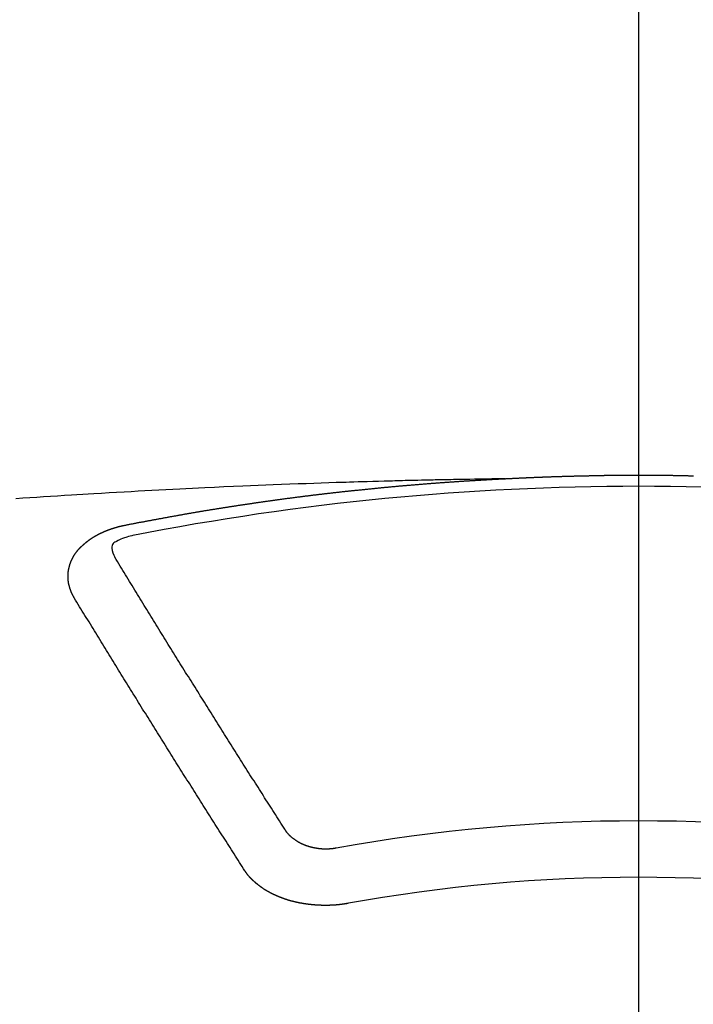
# Model space of a CAD drawing. Extents: x 27948 to 54421, y -33073 to -24203.
# Drawn here: x 31503 to 31511, y -25981 to -25969 of the extents above; entities that cross this region are included whole.
import ezdxf

# ---------------------------------------------------------------- set-up
doc = ezdxf.new("R2010")
doc.units = 0
doc.header["$LTSCALE"] = 50
doc.header["$MEASUREMENT"] = 0
doc.linetypes.add('CENTER2', pattern=[1.125, 0.75, -0.125, 0.125, -0.125])
doc.layers.add('150-機器', color=8, linetype='CONTINUOUS')

# ---------------------------------------------------------------- blocks, each defined once
blk = doc.blocks.new('F402_H')
at = {"layer": '150-機器', "color": 161, "linetype": 'CENTER2'}
blk.add_line((0, 136.026), (0, -355.416), dxfattribs=at)
at = {"layer": '150-機器', "color": 13, "linetype": 'Continuous'}
for points in [[(-1.602, -266.136), (-1.595, -266.136), (-1.588, -266.136), (-1.582, -266.135), (-1.575, -266.135), (-1.568, -266.135), (-1.561, -266.134), (-1.555, -266.134), (-1.548, -266.134), (-1.541, -266.133), (-1.535, -266.133), (-1.528, -266.133), (-1.521, -266.132), (-1.515, -266.132), (-1.508, -266.132), (-1.501, -266.131), (-1.495, -266.131), (-1.488, -266.131), (-1.481, -266.13), (-1.475, -266.13), (-1.468, -266.13), (-1.461, -266.129), (-1.455, -266.129), (-1.449, -266.129), (-1.442, -266.128), (-1.435, -266.128), (-1.429, -266.128), (-1.422, -266.127), (-1.415, -266.127), (-1.409, -266.127), (-1.402, -266.126), (-1.395, -266.126), (-1.389, -266.126), (-1.382, -266.125), (-1.375, -266.125), (-1.368, -266.125), (-1.362, -266.124), (-1.355, -266.124), (-1.348, -266.124), (-1.342, -266.124), (-1.335, -266.123), (-1.328, -266.123), (-1.322, -266.123), (-1.315, -266.122), (-1.308, -266.122), (-1.301, -266.122), (-1.295, -266.122), (-1.288, -266.121), (-1.281, -266.121), (-1.275, -266.121), (-1.268, -266.12), (-1.261, -266.12), (-1.255, -266.12), (-1.248, -266.12), (-1.241, -266.119), (-1.235, -266.119), (-1.228, -266.119), (-1.221, -266.118), (-1.214, -266.118), (-1.208, -266.118), (-1.201, -266.118), (-1.194, -266.117), (-1.188, -266.117), (-1.181, -266.117), (-1.174, -266.117), (-1.168, -266.116), (-1.161, -266.116), (-1.154, -266.116), (-1.147, -266.116), (-1.141, -266.115), (-1.134, -266.115), (-1.127, -266.115), (-1.121, -266.115), (-1.114, -266.114), (-1.107, -266.114), (-1.1, -266.114), (-1.094, -266.114), (-1.087, -266.113), (-1.081, -266.113), (-1.075, -266.113), (-1.068, -266.113), (-1.061, -266.112), (-1.055, -266.112), (-1.048, -266.112), (-1.041, -266.112), (-1.034, -266.111), (-1.028, -266.111), (-1.021, -266.111), (-1.014, -266.111), (-1.008, -266.111), (-1.001, -266.11), (-0.994, -266.11), (-0.988, -266.11), (-0.981, -266.11), (-0.974, -266.109), (-0.967, -266.109), (-0.961, -266.109), (-0.954, -266.109), (-0.947, -266.109), (-0.941, -266.108), (-0.934, -266.108), (-0.927, -266.108), (-0.92, -266.108), (-0.914, -266.108), (-0.907, -266.107), (-0.9, -266.107), (-0.894, -266.107), (-0.887, -266.107), (-0.88, -266.107), (-0.874, -266.106), (-0.867, -266.106), (-0.86, -266.106), (-0.853, -266.106), (-0.847, -266.106), (-0.84, -266.105), (-0.833, -266.105), (-0.827, -266.105), (-0.82, -266.105), (-0.813, -266.105), (-0.806, -266.105), (-0.8, -266.104), (-0.793, -266.104), (-0.786, -266.104), (-0.78, -266.104), (-0.773, -266.104), (-0.766, -266.103), (-0.759, -266.103), (-0.753, -266.103), (-0.746, -266.103), (-0.739, -266.103), (-0.733, -266.103), (-0.726, -266.102), (-0.719, -266.102), (-0.713, -266.102), (-0.706, -266.102), (-0.7, -266.102), (-0.693, -266.102), (-0.687, -266.102), (-0.68, -266.101), (-0.673, -266.101), (-0.667, -266.101), (-0.66, -266.101), (-0.653, -266.101), (-0.646, -266.101), (-0.64, -266.1), (-0.633, -266.1), (-0.626, -266.1), (-0.62, -266.1), (-0.613, -266.1), (-0.606, -266.1), (-0.599, -266.1), (-0.593, -266.1), (-0.586, -266.099), (-0.579, -266.099), (-0.573, -266.099), (-0.566, -266.099), (-0.559, -266.099), (-0.552, -266.099), (-0.546, -266.099), (-0.539, -266.099), (-0.532, -266.098), (-0.526, -266.098), (-0.519, -266.098), (-0.512, -266.098), (-0.505, -266.098), (-0.499, -266.098), (-0.492, -266.098), (-0.485, -266.098), (-0.479, -266.098), (-0.472, -266.097), (-0.465, -266.097), (-0.458, -266.097), (-0.452, -266.097), (-0.445, -266.097), (-0.438, -266.097), (-0.432, -266.097), (-0.425, -266.097), (-0.418, -266.097), (-0.412, -266.097), (-0.405, -266.096), (-0.398, -266.096), (-0.391, -266.096), (-0.385, -266.096), (-0.378, -266.096), (-0.371, -266.096), (-0.365, -266.096), (-0.358, -266.096), (-0.351, -266.096), (-0.344, -266.096), (-0.338, -266.096), (-0.331, -266.096), (-0.325, -266.095), (-0.319, -266.095), (-0.312, -266.095), (-0.305, -266.095), (-0.298, -266.095), (-0.292, -266.095), (-0.285, -266.095), (-0.278, -266.095), (-0.272, -266.095), (-0.265, -266.095), (-0.258, -266.095), (-0.251, -266.095), (-0.245, -266.095), (-0.238, -266.095), (-0.231, -266.095), (-0.225, -266.095), (-0.218, -266.095), (-0.211, -266.094), (-0.204, -266.094), (-0.198, -266.094), (-0.191, -266.094), (-0.184, -266.094), (-0.178, -266.094), (-0.171, -266.094), (-0.164, -266.094), (-0.157, -266.094), (-0.151, -266.094), (-0.144, -266.094), (-0.137, -266.094), (-0.13, -266.094), (-0.124, -266.094), (-0.117, -266.094), (-0.11, -266.094), (-0.104, -266.094), (-0.097, -266.094), (-0.09, -266.094), (-0.083, -266.094), (-0.077, -266.094), (-0.07, -266.094), (-0.063, -266.094), (-0.057, -266.094), (-0.05, -266.094), (-0.043, -266.094), (-0.036, -266.094), (-0.03, -266.094), (-0.023, -266.094), (-0.016, -266.094), (-0.01, -266.094), (-0.003, -266.094), (0.004, -266.094), (0.011, -266.094), (0.017, -266.094), (0.024, -266.094), (0.031, -266.094), (0.037, -266.094), (0.044, -266.094), (0.05, -266.094), (0.057, -266.094), (0.063, -266.094), (0.07, -266.094), (0.077, -266.094), (0.083, -266.094), (0.09, -266.094), (0.097, -266.094), (0.104, -266.094), (0.11, -266.094), (0.117, -266.094), (0.124, -266.094), (0.13, -266.094), (0.137, -266.094), (0.144, -266.094), (0.151, -266.094), (0.157, -266.094), (0.164, -266.094), (0.171, -266.094), (0.177, -266.094), (0.184, -266.094), (0.191, -266.094), (0.198, -266.094), (0.204, -266.094), (0.211, -266.094), (0.218, -266.095), (0.224, -266.095), (0.231, -266.095), (0.238, -266.095), (0.245, -266.095), (0.251, -266.095), (0.258, -266.095), (0.265, -266.095), (0.271, -266.095), (0.278, -266.095), (0.285, -266.095), (0.292, -266.095), (0.298, -266.095), (0.305, -266.095), (0.312, -266.095), (0.318, -266.095), (0.325, -266.095), (0.332, -266.096), (0.339, -266.096), (0.345, -266.096), (0.352, -266.096), (0.359, -266.096), (0.365, -266.096), (0.372, -266.096), (0.379, -266.096), (0.386, -266.096), (0.392, -266.096), (0.399, -266.096), (0.406, -266.096), (0.412, -266.097), (0.419, -266.097), (0.426, -266.097), (0.432, -266.097), (0.438, -266.097), (0.445, -266.097), (0.452, -266.097), (0.458, -266.097), (0.465, -266.097), (0.472, -266.097), (0.479, -266.098), (0.485, -266.098), (0.492, -266.098), (0.499, -266.098), (0.505, -266.098), (0.512, -266.098), (0.519, -266.098), (0.526, -266.098), (0.532, -266.098), (0.539, -266.099), (0.546, -266.099), (0.552, -266.099), (0.559, -266.099), (0.566, -266.099), (0.573, -266.099), (0.579, -266.099), (0.586, -266.099), (0.593, -266.1), (0.599, -266.1), (0.606, -266.1), (0.613, -266.1), (0.619, -266.1), (0.626, -266.1), (0.633, -266.1), (0.64, -266.101), (0.646, -266.101), (0.653, -266.101)], [(-1.595, -266.136), (-1.673, -266.137), (-1.75, -266.139), (-1.828, -266.14), (-1.905, -266.142), (-1.958, -266.143), (-2.011, -266.144), (-2.064, -266.145), (-2.117, -266.146), (-2.147, -266.146), (-2.178, -266.147), (-2.208, -266.147), (-2.238, -266.148), (-2.269, -266.148), (-2.299, -266.149), (-2.329, -266.149), (-2.359, -266.15), (-2.382, -266.15), (-2.404, -266.151), (-2.427, -266.151), (-2.45, -266.152), (-2.495, -266.153), (-2.541, -266.154), (-2.587, -266.155), (-2.632, -266.156), (-2.655, -266.156), (-2.678, -266.157), (-2.7, -266.157), (-2.723, -266.158), (-2.753, -266.158), (-2.783, -266.159), (-2.814, -266.16), (-2.844, -266.161), (-2.874, -266.162), (-2.905, -266.163), (-2.935, -266.164), (-2.966, -266.165), (-3.034, -266.167), (-3.102, -266.168), (-3.17, -266.17), (-3.238, -266.172), (-3.291, -266.173), (-3.343, -266.175), (-3.396, -266.177), (-3.449, -266.179), (-3.488, -266.18), (-3.527, -266.181), (-3.566, -266.182), (-3.605, -266.183), (-3.694, -266.186), (-3.784, -266.189), (-3.873, -266.192), (-3.963, -266.196), (-4.061, -266.199), (-4.159, -266.203), (-4.258, -266.207), (-4.356, -266.211), (-4.446, -266.214), (-4.537, -266.218), (-4.627, -266.222), (-4.718, -266.226), (-4.831, -266.23), (-4.944, -266.235), (-5.057, -266.24), (-5.171, -266.246), (-5.246, -266.249), (-5.321, -266.253), (-5.397, -266.257), (-5.472, -266.261), (-5.555, -266.265), (-5.637, -266.269), (-5.72, -266.273), (-5.803, -266.277), (-5.886, -266.282), (-5.969, -266.286), (-6.051, -266.291), (-6.134, -266.295), (-6.224, -266.301), (-6.314, -266.306), (-6.404, -266.311), (-6.494, -266.316), (-6.562, -266.32), (-6.629, -266.324), (-6.697, -266.328), (-6.764, -266.332), (-6.847, -266.337), (-6.929, -266.343), (-7.012, -266.348), (-7.095, -266.353), (-7.177, -266.359), (-7.259, -266.364), (-7.341, -266.37), (-7.424, -266.375)], [(-6.135, -266.693), (-6.125, -266.691), (-6.116, -266.689), (-6.107, -266.687), (-6.098, -266.685), (-6.089, -266.684), (-6.079, -266.682), (-6.07, -266.68), (-6.061, -266.678), (-6.052, -266.676), (-6.043, -266.674), (-6.033, -266.673), (-6.024, -266.671), (-6.015, -266.669), (-6.006, -266.667), (-5.997, -266.665), (-5.987, -266.664), (-5.979, -266.662), (-5.97, -266.66), (-5.961, -266.658), (-5.951, -266.656), (-5.942, -266.655), (-5.933, -266.653), (-5.924, -266.651), (-5.915, -266.65), (-5.905, -266.649), (-5.896, -266.647), (-5.887, -266.645), (-5.878, -266.643), (-5.868, -266.641), (-5.859, -266.64), (-5.85, -266.638), (-5.841, -266.636), (-5.832, -266.634), (-5.822, -266.633), (-5.813, -266.631), (-5.804, -266.629), (-5.795, -266.627), (-5.785, -266.626), (-5.776, -266.624), (-5.767, -266.622), (-5.758, -266.621), (-5.748, -266.619), (-5.739, -266.617), (-5.73, -266.615), (-5.721, -266.614), (-5.711, -266.612), (-5.702, -266.61), (-5.693, -266.609), (-5.683, -266.607), (-5.674, -266.605), (-5.665, -266.603), (-5.656, -266.602), (-5.646, -266.6), (-5.637, -266.598), (-5.628, -266.597), (-5.619, -266.595), (-5.609, -266.593), (-5.601, -266.592), (-5.592, -266.59), (-5.582, -266.588), (-5.573, -266.587), (-5.564, -266.585), (-5.555, -266.583), (-5.545, -266.582), (-5.536, -266.58), (-5.527, -266.578), (-5.517, -266.577), (-5.508, -266.575), (-5.499, -266.573), (-5.49, -266.572), (-5.48, -266.57), (-5.471, -266.568), (-5.462, -266.567), (-5.452, -266.565), (-5.443, -266.564), (-5.434, -266.562), (-5.424, -266.56), (-5.415, -266.559), (-5.406, -266.557), (-5.397, -266.555), (-5.387, -266.554), (-5.378, -266.552), (-5.369, -266.551), (-5.359, -266.549), (-5.35, -266.547), (-5.341, -266.546), (-5.331, -266.544), (-5.322, -266.543), (-5.313, -266.541), (-5.303, -266.539), (-5.294, -266.538), (-5.285, -266.536), (-5.275, -266.535), (-5.266, -266.533), (-5.257, -266.532), (-5.247, -266.53), (-5.238, -266.528), (-5.229, -266.527), (-5.22, -266.525), (-5.211, -266.524), (-5.202, -266.522), (-5.192, -266.521), (-5.183, -266.519), (-5.174, -266.517), (-5.164, -266.516), (-5.155, -266.514), (-5.146, -266.513), (-5.136, -266.511), (-5.127, -266.51), (-5.118, -266.508), (-5.108, -266.507), (-5.099, -266.505), (-5.089, -266.504), (-5.08, -266.502), (-5.071, -266.501), (-5.061, -266.499), (-5.052, -266.498), (-5.043, -266.496), (-5.033, -266.495), (-5.024, -266.493), (-5.015, -266.492), (-5.005, -266.49), (-4.996, -266.489), (-4.986, -266.487), (-4.977, -266.486), (-4.968, -266.484), (-4.958, -266.483), (-4.949, -266.481), (-4.94, -266.48), (-4.93, -266.478), (-4.921, -266.477), (-4.911, -266.475), (-4.902, -266.474), (-4.893, -266.472), (-4.883, -266.471), (-4.874, -266.469), (-4.864, -266.468), (-4.855, -266.466), (-4.847, -266.465), (-4.837, -266.464), (-4.828, -266.462), (-4.818, -266.461), (-4.809, -266.459), (-4.8, -266.458), (-4.79, -266.456), (-4.781, -266.455), (-4.771, -266.453), (-4.762, -266.452), (-4.753, -266.451), (-4.743, -266.449), (-4.734, -266.448), (-4.724, -266.446), (-4.715, -266.445), (-4.706, -266.444), (-4.696, -266.442), (-4.687, -266.441), (-4.677, -266.439), (-4.668, -266.438), (-4.659, -266.437), (-4.649, -266.435), (-4.64, -266.434), (-4.63, -266.432), (-4.621, -266.431), (-4.611, -266.43), (-4.602, -266.428), (-4.593, -266.427), (-4.583, -266.425), (-4.574, -266.424), (-4.564, -266.423), (-4.555, -266.421), (-4.545, -266.42), (-4.536, -266.419), (-4.527, -266.417), (-4.517, -266.416), (-4.508, -266.415), (-4.498, -266.413), (-4.489, -266.412), (-4.479, -266.411), (-4.471, -266.409), (-4.461, -266.408), (-4.452, -266.407), (-4.443, -266.405), (-4.433, -266.404), (-4.424, -266.403), (-4.414, -266.401), (-4.405, -266.4), (-4.395, -266.399), (-4.386, -266.397), (-4.376, -266.396), (-4.367, -266.395), (-4.357, -266.393), (-4.348, -266.392), (-4.339, -266.391), (-4.329, -266.389), (-4.32, -266.388), (-4.31, -266.387), (-4.301, -266.386), (-4.291, -266.384), (-4.282, -266.383), (-4.272, -266.382), (-4.263, -266.38), (-4.253, -266.379), (-4.244, -266.378), (-4.234, -266.377), (-4.225, -266.375), (-4.215, -266.374), (-4.206, -266.373), (-4.197, -266.372), (-4.187, -266.37), (-4.178, -266.369), (-4.168, -266.368), (-4.159, -266.367), (-4.149, -266.365), (-4.14, -266.364), (-4.13, -266.363), (-4.121, -266.362), (-4.111, -266.36), (-4.102, -266.359), (-4.093, -266.358), (-4.084, -266.357), (-4.074, -266.355), (-4.065, -266.354), (-4.055, -266.353), (-4.046, -266.352), (-4.036, -266.351), (-4.027, -266.349), (-4.017, -266.348), (-4.008, -266.347), (-3.998, -266.346), (-3.989, -266.345), (-3.979, -266.343), (-3.97, -266.342), (-3.96, -266.341), (-3.951, -266.34), (-3.941, -266.339), (-3.932, -266.337), (-3.922, -266.336), (-3.913, -266.335), (-3.903, -266.334), (-3.894, -266.333), (-3.884, -266.332), (-3.875, -266.33), (-3.865, -266.329), (-3.856, -266.328), (-3.846, -266.327), (-3.837, -266.326), (-3.827, -266.325), (-3.817, -266.323), (-3.808, -266.322), (-3.798, -266.321), (-3.789, -266.32), (-3.779, -266.319), (-3.77, -266.318), (-3.76, -266.317), (-3.751, -266.316), (-3.741, -266.314), (-3.732, -266.313), (-3.722, -266.312), (-3.714, -266.311), (-3.704, -266.31), (-3.695, -266.309), (-3.685, -266.308), (-3.676, -266.307), (-3.666, -266.306), (-3.656, -266.304), (-3.647, -266.303), (-3.637, -266.302), (-3.628, -266.301), (-3.618, -266.3), (-3.609, -266.299), (-3.599, -266.298), (-3.59, -266.297), (-3.58, -266.296), (-3.571, -266.295), (-3.561, -266.294), (-3.551, -266.293), (-3.542, -266.291), (-3.532, -266.29), (-3.523, -266.289), (-3.513, -266.288), (-3.504, -266.287), (-3.494, -266.286), (-3.485, -266.285), (-3.475, -266.284), (-3.465, -266.283), (-3.456, -266.282), (-3.446, -266.281), (-3.437, -266.28), (-3.427, -266.279), (-3.418, -266.278), (-3.408, -266.277), (-3.399, -266.276), (-3.389, -266.275), (-3.379, -266.274), (-3.37, -266.273), (-3.36, -266.273), (-3.351, -266.272), (-3.342, -266.271), (-3.333, -266.27), (-3.323, -266.269), (-3.313, -266.268), (-3.304, -266.267), (-3.294, -266.266), (-3.285, -266.265), (-3.275, -266.264), (-3.266, -266.263), (-3.256, -266.262), (-3.246, -266.261), (-3.237, -266.26), (-3.227, -266.259), (-3.218, -266.258), (-3.208, -266.257), (-3.199, -266.256), (-3.189, -266.255), (-3.179, -266.254), (-3.17, -266.253), (-3.16, -266.252), (-3.151, -266.251), (-3.141, -266.25), (-3.131, -266.249), (-3.122, -266.248), (-3.112, -266.248), (-3.103, -266.247), (-3.093, -266.246), (-3.083, -266.245), (-3.074, -266.244), (-3.064, -266.243), (-3.055, -266.242), (-3.045, -266.241), (-3.035, -266.24), (-3.026, -266.239), (-3.016, -266.238), (-3.007, -266.237), (-2.997, -266.237), (-2.987, -266.236), (-2.978, -266.235), (-2.968, -266.234), (-2.96, -266.233), (-2.95, -266.232), (-2.94, -266.231), (-2.931, -266.23), (-2.921, -266.229), (-2.912, -266.229), (-2.902, -266.228), (-2.892, -266.227), (-2.883, -266.226), (-2.873, -266.225), (-2.864, -266.224), (-2.854, -266.223), (-2.844, -266.223), (-2.835, -266.222), (-2.825, -266.221), (-2.815, -266.22), (-2.806, -266.219), (-2.796, -266.218), (-2.787, -266.217), (-2.777, -266.217), (-2.767, -266.216), (-2.758, -266.215), (-2.748, -266.214), (-2.739, -266.213), (-2.729, -266.212), (-2.719, -266.212), (-2.71, -266.211), (-2.7, -266.21), (-2.69, -266.209), (-2.681, -266.208), (-2.671, -266.208), (-2.662, -266.207), (-2.652, -266.206), (-2.642, -266.205), (-2.633, -266.204), (-2.623, -266.204), (-2.613, -266.203), (-2.604, -266.202), (-2.594, -266.201), (-2.585, -266.201), (-2.576, -266.2), (-2.566, -266.199), (-2.557, -266.198), (-2.547, -266.197), (-2.537, -266.197), (-2.528, -266.196), (-2.518, -266.195), (-2.508, -266.194), (-2.499, -266.194), (-2.489, -266.193), (-2.479, -266.192), (-2.47, -266.191), (-2.46, -266.191), (-2.451, -266.19), (-2.441, -266.189), (-2.431, -266.188), (-2.422, -266.188), (-2.412, -266.187), (-2.402, -266.186), (-2.393, -266.186), (-2.383, -266.185), (-2.373, -266.184), (-2.364, -266.183), (-2.354, -266.183), (-2.344, -266.182), (-2.335, -266.181), (-2.325, -266.181), (-2.315, -266.18), (-2.306, -266.179), (-2.296, -266.178), (-2.287, -266.178), (-2.277, -266.177), (-2.267, -266.176), (-2.258, -266.176), (-2.248, -266.175), (-2.238, -266.174), (-2.229, -266.174), (-2.219, -266.173), (-2.21, -266.172), (-2.201, -266.172), (-2.191, -266.171), (-2.181, -266.17), (-2.172, -266.17), (-2.162, -266.169), (-2.152, -266.168), (-2.143, -266.168), (-2.133, -266.167), (-2.123, -266.166), (-2.114, -266.166), (-2.104, -266.165), (-2.094, -266.165), (-2.085, -266.164), (-2.075, -266.163), (-2.065, -266.163), (-2.056, -266.162), (-2.046, -266.161), (-2.036, -266.161), (-2.027, -266.16), (-2.017, -266.16), (-2.007, -266.159), (-1.998, -266.158), (-1.988, -266.158), (-1.978, -266.157), (-1.969, -266.157), (-1.959, -266.156), (-1.949, -266.156), (-1.94, -266.155), (-1.93, -266.154), (-1.92, -266.154), (-1.911, -266.153), (-1.901, -266.153), (-1.891, -266.152), (-1.881, -266.152), (-1.872, -266.151), (-1.862, -266.15), (-1.852, -266.15), (-1.843, -266.149), (-1.834, -266.149), (-1.824, -266.148), (-1.815, -266.148), (-1.805, -266.147), (-1.795, -266.147), (-1.786, -266.146), (-1.776, -266.146), (-1.766, -266.145), (-1.757, -266.145), (-1.747, -266.144), (-1.737, -266.143), (-1.728, -266.143), (-1.718, -266.142), (-1.708, -266.142), (-1.698, -266.141), (-1.689, -266.141), (-1.679, -266.14), (-1.669, -266.14), (-1.66, -266.139), (-1.65, -266.139), (-1.64, -266.138), (-1.631, -266.138), (-1.621, -266.137), (-1.611, -266.137), (-1.602, -266.136)], [(-6.73, -267.557), (-6.731, -267.555), (-6.732, -267.553), (-6.733, -267.551), (-6.735, -267.549), (-6.735, -267.546), (-6.736, -267.544), (-6.737, -267.542), (-6.738, -267.54), (-6.74, -267.538), (-6.741, -267.536), (-6.742, -267.534), (-6.743, -267.531), (-6.744, -267.529), (-6.745, -267.527), (-6.747, -267.525), (-6.748, -267.523), (-6.749, -267.521), (-6.75, -267.518), (-6.751, -267.516), (-6.752, -267.514), (-6.753, -267.512), (-6.754, -267.51), (-6.755, -267.508), (-6.756, -267.505), (-6.758, -267.503), (-6.759, -267.501), (-6.76, -267.499), (-6.761, -267.497), (-6.762, -267.494), (-6.763, -267.492), (-6.764, -267.49), (-6.765, -267.488), (-6.765, -267.486), (-6.766, -267.484), (-6.767, -267.481), (-6.768, -267.479), (-6.769, -267.477), (-6.77, -267.475), (-6.771, -267.472), (-6.772, -267.47), (-6.772, -267.468), (-6.773, -267.466), (-6.774, -267.464), (-6.775, -267.461), (-6.776, -267.459), (-6.776, -267.457), (-6.777, -267.455), (-6.778, -267.453), (-6.779, -267.45), (-6.779, -267.448), (-6.78, -267.446), (-6.781, -267.444), (-6.782, -267.441), (-6.782, -267.439), (-6.783, -267.437), (-6.784, -267.435), (-6.784, -267.432), (-6.785, -267.43), (-6.785, -267.428), (-6.786, -267.426), (-6.787, -267.423), (-6.787, -267.421), (-6.788, -267.419), (-6.788, -267.417), (-6.789, -267.414), (-6.79, -267.412), (-6.79, -267.41), (-6.791, -267.408), (-6.791, -267.405), (-6.792, -267.403), (-6.792, -267.402), (-6.793, -267.4), (-6.793, -267.397), (-6.794, -267.395), (-6.794, -267.393), (-6.794, -267.391), (-6.795, -267.388), (-6.795, -267.386), (-6.796, -267.384), (-6.796, -267.382), (-6.797, -267.379), (-6.797, -267.377), (-6.797, -267.375), (-6.798, -267.373), (-6.798, -267.37), (-6.798, -267.368), (-6.799, -267.366), (-6.799, -267.364), (-6.799, -267.361), (-6.8, -267.359), (-6.8, -267.357), (-6.8, -267.355), (-6.8, -267.352), (-6.801, -267.35), (-6.801, -267.348), (-6.801, -267.346), (-6.801, -267.343), (-6.802, -267.341), (-6.802, -267.339), (-6.802, -267.337), (-6.802, -267.334), (-6.802, -267.332), (-6.802, -267.33), (-6.803, -267.328), (-6.803, -267.325), (-6.803, -267.323), (-6.803, -267.321), (-6.803, -267.319), (-6.803, -267.316), (-6.803, -267.314), (-6.803, -267.312), (-6.803, -267.309), (-6.803, -267.307), (-6.803, -267.305), (-6.803, -267.303), (-6.803, -267.3), (-6.803, -267.298), (-6.803, -267.296), (-6.803, -267.294), (-6.803, -267.291), (-6.803, -267.289), (-6.803, -267.287), (-6.803, -267.285), (-6.803, -267.282), (-6.803, -267.28), (-6.803, -267.278), (-6.803, -267.276), (-6.802, -267.273), (-6.802, -267.271), (-6.802, -267.269), (-6.802, -267.267), (-6.802, -267.264), (-6.802, -267.262), (-6.801, -267.26), (-6.801, -267.258), (-6.801, -267.255), (-6.801, -267.253), (-6.801, -267.251), (-6.8, -267.249), (-6.8, -267.246), (-6.8, -267.244), (-6.8, -267.242), (-6.799, -267.24), (-6.799, -267.237), (-6.799, -267.235), (-6.798, -267.233), (-6.798, -267.231), (-6.798, -267.228), (-6.797, -267.226), (-6.797, -267.224), (-6.796, -267.222), (-6.796, -267.219), (-6.796, -267.217), (-6.795, -267.215), (-6.795, -267.213), (-6.794, -267.211), (-6.794, -267.208), (-6.793, -267.206), (-6.793, -267.204), (-6.793, -267.202), (-6.792, -267.199), (-6.792, -267.197), (-6.791, -267.195), (-6.791, -267.193), (-6.79, -267.191), (-6.789, -267.188), (-6.789, -267.186), (-6.788, -267.184), (-6.788, -267.182), (-6.787, -267.179), (-6.787, -267.177), (-6.786, -267.175), (-6.785, -267.173), (-6.785, -267.171), (-6.784, -267.168), (-6.783, -267.166), (-6.783, -267.164), (-6.782, -267.162), (-6.781, -267.16), (-6.781, -267.157), (-6.78, -267.155), (-6.779, -267.153), (-6.778, -267.151), (-6.778, -267.149), (-6.777, -267.147), (-6.776, -267.144), (-6.775, -267.142), (-6.775, -267.14), (-6.774, -267.138), (-6.773, -267.136), (-6.772, -267.133), (-6.771, -267.131), (-6.77, -267.129), (-6.77, -267.127), (-6.769, -267.125), (-6.768, -267.123), (-6.767, -267.12), (-6.766, -267.118), (-6.765, -267.116), (-6.764, -267.114), (-6.763, -267.112), (-6.762, -267.11), (-6.761, -267.108), (-6.76, -267.105), (-6.759, -267.103), (-6.758, -267.101), (-6.757, -267.099), (-6.756, -267.097), (-6.755, -267.095), (-6.754, -267.093), (-6.753, -267.091), (-6.752, -267.088), (-6.751, -267.086), (-6.75, -267.084), (-6.749, -267.082), (-6.748, -267.08), (-6.747, -267.078), (-6.745, -267.076), (-6.744, -267.074), (-6.743, -267.072), (-6.742, -267.07), (-6.741, -267.067), (-6.74, -267.065), (-6.738, -267.063), (-6.737, -267.061), (-6.736, -267.059), (-6.735, -267.057), (-6.734, -267.055), (-6.733, -267.053), (-6.732, -267.051), (-6.731, -267.049), (-6.729, -267.047), (-6.728, -267.045), (-6.727, -267.043), (-6.725, -267.041), (-6.724, -267.039), (-6.723, -267.037), (-6.721, -267.034), (-6.72, -267.032), (-6.718, -267.03), (-6.717, -267.028), (-6.716, -267.026), (-6.714, -267.025), (-6.713, -267.023), (-6.711, -267.021), (-6.71, -267.019), (-6.708, -267.017), (-6.707, -267.015), (-6.705, -267.013), (-6.704, -267.011), (-6.702, -267.009), (-6.701, -267.007), (-6.699, -267.005), (-6.698, -267.003), (-6.696, -267.002), (-6.695, -267), (-6.693, -266.998), (-6.692, -266.996), (-6.69, -266.994), (-6.688, -266.992), (-6.687, -266.99), (-6.685, -266.988), (-6.683, -266.986), (-6.682, -266.984), (-6.68, -266.982), (-6.678, -266.98), (-6.677, -266.978), (-6.675, -266.976), (-6.673, -266.974), (-6.672, -266.972), (-6.67, -266.971), (-6.668, -266.969), (-6.666, -266.967), (-6.665, -266.965), (-6.663, -266.963), (-6.661, -266.961), (-6.659, -266.959), (-6.658, -266.957), (-6.656, -266.956), (-6.654, -266.954), (-6.652, -266.952), (-6.65, -266.95), (-6.648, -266.948), (-6.647, -266.946), (-6.645, -266.944), (-6.643, -266.943), (-6.641, -266.941), (-6.639, -266.939), (-6.637, -266.937), (-6.635, -266.935), (-6.633, -266.933), (-6.631, -266.932), (-6.629, -266.93), (-6.627, -266.928), (-6.625, -266.926), (-6.623, -266.924), (-6.621, -266.923), (-6.619, -266.921), (-6.617, -266.919), (-6.615, -266.917), (-6.613, -266.916), (-6.611, -266.914), (-6.609, -266.912), (-6.607, -266.91), (-6.605, -266.909), (-6.603, -266.907), (-6.601, -266.905), (-6.599, -266.903), (-6.597, -266.902), (-6.595, -266.9), (-6.593, -266.898), (-6.591, -266.897), (-6.588, -266.895), (-6.586, -266.893), (-6.584, -266.891), (-6.582, -266.89), (-6.58, -266.888), (-6.578, -266.886), (-6.575, -266.885), (-6.573, -266.883), (-6.571, -266.881), (-6.569, -266.88), (-6.567, -266.878), (-6.564, -266.876), (-6.562, -266.875), (-6.56, -266.873), (-6.558, -266.871), (-6.555, -266.87), (-6.553, -266.868), (-6.551, -266.867), (-6.549, -266.865), (-6.546, -266.863), (-6.544, -266.862), (-6.542, -266.86), (-6.539, -266.859), (-6.537, -266.857), (-6.535, -266.855), (-6.532, -266.854), (-6.53, -266.852), (-6.528, -266.851), (-6.525, -266.849), (-6.523, -266.848), (-6.521, -266.846), (-6.518, -266.844), (-6.516, -266.843), (-6.513, -266.841), (-6.511, -266.84), (-6.509, -266.838), (-6.506, -266.837), (-6.504, -266.835), (-6.501, -266.834), (-6.499, -266.832), (-6.496, -266.831), (-6.494, -266.829), (-6.491, -266.828), (-6.489, -266.826), (-6.486, -266.825), (-6.484, -266.823), (-6.481, -266.822), (-6.479, -266.821), (-6.476, -266.819), (-6.474, -266.818), (-6.471, -266.816), (-6.469, -266.815), (-6.466, -266.813), (-6.464, -266.812), (-6.461, -266.81), (-6.458, -266.809), (-6.456, -266.808), (-6.453, -266.806), (-6.451, -266.805), (-6.448, -266.803), (-6.446, -266.802), (-6.443, -266.801), (-6.44, -266.799), (-6.438, -266.798), (-6.435, -266.797), (-6.432, -266.795), (-6.43, -266.794), (-6.427, -266.793), (-6.424, -266.791), (-6.422, -266.79), (-6.419, -266.789), (-6.416, -266.787), (-6.414, -266.786), (-6.411, -266.785), (-6.408, -266.783), (-6.406, -266.782), (-6.403, -266.781), (-6.4, -266.78), (-6.397, -266.778), (-6.395, -266.777), (-6.392, -266.776), (-6.389, -266.774), (-6.386, -266.773), (-6.384, -266.772), (-6.381, -266.771), (-6.378, -266.77), (-6.375, -266.768), (-6.372, -266.767), (-6.37, -266.766), (-6.367, -266.765), (-6.364, -266.763), (-6.361, -266.762), (-6.358, -266.761), (-6.357, -266.76), (-6.354, -266.759), (-6.351, -266.758), (-6.348, -266.756), (-6.345, -266.755), (-6.342, -266.754), (-6.339, -266.753), (-6.337, -266.752), (-6.334, -266.751), (-6.331, -266.75), (-6.328, -266.748), (-6.325, -266.747), (-6.322, -266.746), (-6.319, -266.745), (-6.316, -266.744), (-6.313, -266.743), (-6.31, -266.742), (-6.308, -266.741), (-6.305, -266.74), (-6.302, -266.739), (-6.299, -266.738), (-6.296, -266.737), (-6.293, -266.736), (-6.29, -266.735), (-6.287, -266.734), (-6.284, -266.733), (-6.281, -266.731), (-6.278, -266.73), (-6.275, -266.729), (-6.272, -266.729), (-6.269, -266.728), (-6.266, -266.727), (-6.263, -266.726), (-6.26, -266.725), (-6.257, -266.724), (-6.254, -266.723), (-6.251, -266.722), (-6.248, -266.721), (-6.245, -266.72), (-6.242, -266.719), (-6.238, -266.718), (-6.235, -266.717), (-6.232, -266.716), (-6.229, -266.716), (-6.226, -266.715), (-6.223, -266.714), (-6.22, -266.713), (-6.217, -266.712), (-6.214, -266.711), (-6.211, -266.711), (-6.207, -266.71), (-6.204, -266.709), (-6.201, -266.708), (-6.198, -266.707), (-6.195, -266.707), (-6.192, -266.706), (-6.189, -266.705), (-6.185, -266.704), (-6.182, -266.704), (-6.179, -266.703), (-6.176, -266.702), (-6.173, -266.701), (-6.17, -266.701), (-6.166, -266.7), (-6.163, -266.699), (-6.16, -266.698), (-6.157, -266.698), (-6.154, -266.697), (-6.15, -266.696), (-6.147, -266.695), (-6.144, -266.695), (-6.141, -266.694), (-6.138, -266.693), (-6.135, -266.693)], [(-6.021, -266.811), (-6.041, -266.817), (-6.062, -266.822), (-6.083, -266.827), (-6.103, -266.833), (-6.116, -266.837), (-6.129, -266.841), (-6.141, -266.845), (-6.154, -266.85), (-6.172, -266.857), (-6.189, -266.866), (-6.206, -266.874), (-6.224, -266.883), (-6.235, -266.888), (-6.247, -266.894), (-6.257, -266.9), (-6.266, -266.908), (-6.273, -266.919), (-6.278, -266.933), (-6.281, -266.948), (-6.282, -266.963), (-6.278, -266.992), (-6.27, -267.02), (-6.259, -267.047), (-6.246, -267.073)], [(-4.218, -270.316), (-4.234, -270.291), (-4.251, -270.266), (-4.267, -270.241), (-4.283, -270.216), (-4.299, -270.191), (-4.315, -270.166), (-4.331, -270.141), (-4.347, -270.116), (-4.363, -270.091), (-4.379, -270.066), (-4.395, -270.041), (-4.411, -270.016), (-4.427, -269.991), (-4.443, -269.966), (-4.459, -269.941), (-4.474, -269.916), (-4.49, -269.891), (-4.506, -269.865), (-4.522, -269.84), (-4.538, -269.815), (-4.554, -269.79), (-4.57, -269.765), (-4.586, -269.739), (-4.602, -269.714), (-4.618, -269.689), (-4.634, -269.665), (-4.65, -269.639), (-4.666, -269.614), (-4.682, -269.589), (-4.698, -269.563), (-4.714, -269.538), (-4.73, -269.513), (-4.746, -269.488), (-4.762, -269.462), (-4.778, -269.437), (-4.794, -269.412), (-4.81, -269.386), (-4.826, -269.361), (-4.842, -269.335), (-4.858, -269.31), (-4.874, -269.286), (-4.89, -269.26), (-4.906, -269.235), (-4.922, -269.209), (-4.938, -269.184), (-4.954, -269.159), (-4.97, -269.133), (-4.986, -269.108), (-5.002, -269.082), (-5.018, -269.057), (-5.034, -269.031), (-5.05, -269.006), (-5.066, -268.98), (-5.082, -268.955), (-5.098, -268.929), (-5.114, -268.905), (-5.13, -268.879), (-5.146, -268.854), (-5.162, -268.828), (-5.178, -268.802), (-5.194, -268.777), (-5.21, -268.751), (-5.226, -268.726), (-5.241, -268.7), (-5.257, -268.674), (-5.273, -268.649), (-5.289, -268.623), (-5.305, -268.598), (-5.321, -268.572), (-5.337, -268.546), (-5.353, -268.522), (-5.369, -268.496), (-5.385, -268.47), (-5.401, -268.445), (-5.417, -268.419), (-5.433, -268.393), (-5.449, -268.367), (-5.465, -268.342), (-5.481, -268.316), (-5.497, -268.29), (-5.513, -268.264), (-5.529, -268.239), (-5.545, -268.213), (-5.561, -268.187), (-5.577, -268.161), (-5.593, -268.136), (-5.608, -268.111), (-5.624, -268.085), (-5.64, -268.059), (-5.656, -268.033), (-5.672, -268.007), (-5.688, -267.981), (-5.704, -267.956), (-5.72, -267.93), (-5.736, -267.904), (-5.752, -267.878), (-5.768, -267.852), (-5.784, -267.826), (-5.8, -267.8), (-5.816, -267.775), (-5.832, -267.749), (-5.848, -267.723), (-5.864, -267.697), (-5.88, -267.672), (-5.896, -267.646), (-5.912, -267.62), (-5.928, -267.594), (-5.944, -267.568), (-5.96, -267.542), (-5.976, -267.516), (-5.991, -267.49), (-6.007, -267.464), (-6.023, -267.437), (-6.039, -267.411), (-6.055, -267.386), (-6.071, -267.36), (-6.087, -267.334), (-6.103, -267.308), (-6.119, -267.282), (-6.135, -267.256), (-6.151, -267.23), (-6.166, -267.204), (-6.182, -267.178), (-6.198, -267.151), (-6.214, -267.125), (-6.23, -267.099), (-6.246, -267.073)], [(-4.695, -270.81), (-4.711, -270.786), (-4.727, -270.761), (-4.743, -270.736), (-4.759, -270.711), (-4.776, -270.686), (-4.792, -270.661), (-4.808, -270.635), (-4.824, -270.61), (-4.84, -270.585), (-4.855, -270.56), (-4.871, -270.535), (-4.887, -270.509), (-4.903, -270.484), (-4.919, -270.459), (-4.935, -270.434), (-4.951, -270.41), (-4.968, -270.384), (-4.984, -270.359), (-5, -270.334), (-5.016, -270.308), (-5.032, -270.283), (-5.048, -270.258), (-5.064, -270.232), (-5.08, -270.207), (-5.096, -270.182), (-5.112, -270.156), (-5.128, -270.131), (-5.144, -270.106), (-5.16, -270.08), (-5.177, -270.055), (-5.193, -270.031), (-5.209, -270.005), (-5.225, -269.98), (-5.24, -269.954), (-5.256, -269.929), (-5.272, -269.904), (-5.288, -269.878), (-5.304, -269.853), (-5.32, -269.827), (-5.336, -269.802), (-5.352, -269.776), (-5.368, -269.751), (-5.385, -269.725), (-5.401, -269.7), (-5.417, -269.674), (-5.433, -269.65), (-5.449, -269.624), (-5.465, -269.599), (-5.481, -269.573), (-5.497, -269.548), (-5.513, -269.522), (-5.529, -269.496), (-5.545, -269.471), (-5.561, -269.445), (-5.577, -269.42), (-5.593, -269.394), (-5.608, -269.368), (-5.625, -269.343), (-5.641, -269.317), (-5.657, -269.291), (-5.673, -269.267), (-5.689, -269.241), (-5.705, -269.215), (-5.721, -269.19), (-5.737, -269.164), (-5.753, -269.138), (-5.769, -269.113), (-5.785, -269.087), (-5.801, -269.061), (-5.817, -269.035), (-5.833, -269.01), (-5.849, -268.984), (-5.865, -268.958), (-5.881, -268.932), (-5.898, -268.908), (-5.914, -268.882), (-5.93, -268.856), (-5.946, -268.83), (-5.962, -268.804), (-5.978, -268.778), (-5.993, -268.753), (-6.009, -268.727), (-6.025, -268.701), (-6.041, -268.675), (-6.057, -268.649), (-6.073, -268.623), (-6.089, -268.597), (-6.105, -268.571), (-6.121, -268.546), (-6.137, -268.521), (-6.153, -268.495), (-6.169, -268.469), (-6.185, -268.443), (-6.202, -268.417), (-6.218, -268.391), (-6.234, -268.365), (-6.25, -268.339), (-6.266, -268.313), (-6.282, -268.287), (-6.298, -268.261), (-6.314, -268.235), (-6.33, -268.209), (-6.346, -268.183), (-6.361, -268.157), (-6.377, -268.132), (-6.393, -268.106), (-6.409, -268.08), (-6.425, -268.053), (-6.441, -268.027), (-6.457, -268.001), (-6.473, -267.975), (-6.489, -267.949), (-6.505, -267.923), (-6.521, -267.897), (-6.537, -267.871), (-6.553, -267.844), (-6.569, -267.818), (-6.586, -267.792), (-6.602, -267.767), (-6.618, -267.741), (-6.634, -267.715), (-6.65, -267.688), (-6.666, -267.662), (-6.682, -267.636), (-6.698, -267.61), (-6.714, -267.583), (-6.73, -267.557)], [(-3.605, -270.541), (-3.609, -270.541), (-3.613, -270.542), (-3.616, -270.543), (-3.62, -270.543), (-3.624, -270.544), (-3.628, -270.544), (-3.631, -270.545), (-3.635, -270.546), (-3.639, -270.546), (-3.642, -270.546), (-3.646, -270.547), (-3.65, -270.547), (-3.654, -270.548), (-3.658, -270.548), (-3.661, -270.549), (-3.665, -270.549), (-3.669, -270.549), (-3.673, -270.55), (-3.677, -270.55), (-3.68, -270.55), (-3.684, -270.55), (-3.688, -270.551), (-3.692, -270.551), (-3.696, -270.551), (-3.7, -270.551), (-3.704, -270.551), (-3.707, -270.551), (-3.711, -270.552), (-3.715, -270.552), (-3.719, -270.552), (-3.722, -270.552), (-3.726, -270.552), (-3.73, -270.552), (-3.733, -270.552), (-3.737, -270.552), (-3.741, -270.552), (-3.745, -270.552), (-3.749, -270.552), (-3.753, -270.551), (-3.757, -270.551), (-3.761, -270.551), (-3.764, -270.551), (-3.768, -270.551), (-3.772, -270.551), (-3.776, -270.55), (-3.78, -270.55), (-3.784, -270.55), (-3.788, -270.549), (-3.791, -270.549), (-3.795, -270.549), (-3.799, -270.548), (-3.803, -270.548), (-3.807, -270.548), (-3.811, -270.547), (-3.815, -270.547), (-3.818, -270.546), (-3.822, -270.546), (-3.826, -270.545), (-3.83, -270.545), (-3.834, -270.544), (-3.838, -270.544), (-3.841, -270.543), (-3.845, -270.542), (-3.849, -270.542), (-3.853, -270.541), (-3.857, -270.54), (-3.86, -270.54), (-3.864, -270.539), (-3.868, -270.538), (-3.872, -270.537), (-3.875, -270.537), (-3.879, -270.536), (-3.883, -270.535), (-3.887, -270.534), (-3.89, -270.533), (-3.894, -270.532), (-3.898, -270.532), (-3.902, -270.531), (-3.905, -270.53), (-3.909, -270.529), (-3.913, -270.528), (-3.916, -270.527), (-3.92, -270.526), (-3.924, -270.525), (-3.927, -270.524), (-3.931, -270.523), (-3.934, -270.521), (-3.938, -270.52), (-3.942, -270.519), (-3.945, -270.518), (-3.949, -270.517), (-3.952, -270.516), (-3.956, -270.514), (-3.96, -270.513), (-3.963, -270.512), (-3.967, -270.51), (-3.97, -270.509), (-3.974, -270.508), (-3.977, -270.506), (-3.981, -270.505), (-3.984, -270.504), (-3.988, -270.502), (-3.991, -270.501), (-3.994, -270.499), (-3.998, -270.498), (-4.001, -270.496), (-4.005, -270.495), (-4.008, -270.493), (-4.011, -270.492), (-4.015, -270.49), (-4.018, -270.489), (-4.022, -270.487), (-4.025, -270.485), (-4.028, -270.484), (-4.031, -270.482), (-4.035, -270.48), (-4.038, -270.479), (-4.041, -270.477), (-4.044, -270.475), (-4.048, -270.473), (-4.051, -270.472), (-4.054, -270.47), (-4.057, -270.468), (-4.06, -270.466), (-4.063, -270.464), (-4.066, -270.462), (-4.069, -270.461), (-4.073, -270.459), (-4.076, -270.457), (-4.079, -270.455), (-4.082, -270.453), (-4.085, -270.451), (-4.088, -270.449), (-4.091, -270.447), (-4.093, -270.445), (-4.096, -270.443), (-4.098, -270.441), (-4.101, -270.439), (-4.104, -270.437), (-4.107, -270.435), (-4.11, -270.433), (-4.112, -270.431), (-4.115, -270.429), (-4.118, -270.427), (-4.121, -270.424), (-4.123, -270.422), (-4.126, -270.42), (-4.129, -270.418), (-4.131, -270.417), (-4.134, -270.415), (-4.136, -270.412), (-4.139, -270.41), (-4.142, -270.408), (-4.144, -270.406), (-4.147, -270.403), (-4.149, -270.401), (-4.152, -270.399), (-4.154, -270.397), (-4.156, -270.394), (-4.159, -270.392), (-4.161, -270.39), (-4.163, -270.387), (-4.166, -270.385), (-4.168, -270.383), (-4.17, -270.38), (-4.172, -270.378), (-4.175, -270.376), (-4.177, -270.373), (-4.179, -270.371), (-4.181, -270.368), (-4.183, -270.366), (-4.185, -270.364), (-4.187, -270.361), (-4.189, -270.359), (-4.191, -270.356), (-4.193, -270.354), (-4.195, -270.351), (-4.197, -270.349), (-4.199, -270.347), (-4.2, -270.344), (-4.202, -270.342), (-4.204, -270.339), (-4.206, -270.337), (-4.207, -270.334), (-4.209, -270.332), (-4.211, -270.329), (-4.212, -270.327), (-4.214, -270.324), (-4.215, -270.321), (-4.217, -270.319), (-4.218, -270.316)], [(-3.464, -271.199), (-3.467, -271.2), (-3.471, -271.201), (-3.474, -271.201), (-3.478, -271.202), (-3.481, -271.202), (-3.485, -271.203), (-3.488, -271.203), (-3.491, -271.204), (-3.495, -271.204), (-3.498, -271.205), (-3.502, -271.206), (-3.505, -271.206), (-3.509, -271.207), (-3.512, -271.207), (-3.516, -271.208), (-3.519, -271.208), (-3.523, -271.209), (-3.526, -271.209), (-3.53, -271.21), (-3.533, -271.21), (-3.537, -271.211), (-3.54, -271.211), (-3.544, -271.212), (-3.547, -271.212), (-3.551, -271.213), (-3.554, -271.213), (-3.558, -271.213), (-3.561, -271.214), (-3.565, -271.214), (-3.568, -271.215), (-3.572, -271.215), (-3.575, -271.215), (-3.579, -271.216), (-3.582, -271.216), (-3.586, -271.216), (-3.589, -271.217), (-3.593, -271.217), (-3.597, -271.217), (-3.6, -271.218), (-3.604, -271.218), (-3.607, -271.218), (-3.611, -271.219), (-3.614, -271.219), (-3.618, -271.219), (-3.621, -271.219), (-3.625, -271.22), (-3.629, -271.22), (-3.632, -271.22), (-3.636, -271.22), (-3.639, -271.22), (-3.643, -271.221), (-3.646, -271.221), (-3.65, -271.221), (-3.654, -271.221), (-3.657, -271.221), (-3.661, -271.222), (-3.664, -271.222), (-3.668, -271.222), (-3.672, -271.222), (-3.675, -271.222), (-3.679, -271.222), (-3.682, -271.222), (-3.686, -271.223), (-3.69, -271.223), (-3.693, -271.223), (-3.697, -271.223), (-3.7, -271.223), (-3.704, -271.223), (-3.707, -271.223), (-3.711, -271.223), (-3.715, -271.223), (-3.718, -271.223), (-3.721, -271.223), (-3.724, -271.223), (-3.728, -271.223), (-3.732, -271.223), (-3.735, -271.223), (-3.739, -271.223), (-3.743, -271.223), (-3.746, -271.223), (-3.75, -271.223), (-3.753, -271.223), (-3.757, -271.223), (-3.761, -271.223), (-3.764, -271.223), (-3.768, -271.223), (-3.771, -271.223), (-3.775, -271.223), (-3.779, -271.223), (-3.782, -271.223), (-3.786, -271.222), (-3.789, -271.222), (-3.793, -271.222), (-3.797, -271.222), (-3.8, -271.222), (-3.804, -271.222), (-3.807, -271.222), (-3.811, -271.222), (-3.815, -271.221), (-3.818, -271.221), (-3.822, -271.221), (-3.825, -271.221), (-3.829, -271.221), (-3.833, -271.22), (-3.836, -271.22), (-3.84, -271.22), (-3.843, -271.22), (-3.847, -271.219), (-3.851, -271.219), (-3.854, -271.219), (-3.858, -271.219), (-3.861, -271.218), (-3.865, -271.218), (-3.868, -271.218), (-3.872, -271.218), (-3.876, -271.217), (-3.879, -271.217), (-3.883, -271.217), (-3.886, -271.216), (-3.89, -271.216), (-3.894, -271.216), (-3.897, -271.215), (-3.901, -271.215), (-3.904, -271.214), (-3.908, -271.214), (-3.911, -271.214), (-3.915, -271.213), (-3.919, -271.213), (-3.922, -271.212), (-3.926, -271.212), (-3.929, -271.212), (-3.933, -271.211), (-3.936, -271.211), (-3.94, -271.21), (-3.943, -271.21), (-3.947, -271.209), (-3.951, -271.209), (-3.954, -271.208), (-3.958, -271.208), (-3.961, -271.207), (-3.965, -271.207), (-3.968, -271.206), (-3.972, -271.206), (-3.975, -271.205), (-3.979, -271.205), (-3.982, -271.204), (-3.986, -271.204), (-3.989, -271.203), (-3.993, -271.203), (-3.996, -271.202), (-4, -271.201), (-4.003, -271.201), (-4.007, -271.2), (-4.01, -271.2), (-4.014, -271.199), (-4.017, -271.198), (-4.021, -271.198), (-4.024, -271.197), (-4.028, -271.197), (-4.031, -271.196), (-4.035, -271.195), (-4.038, -271.195), (-4.042, -271.194), (-4.045, -271.193), (-4.049, -271.192), (-4.052, -271.192), (-4.056, -271.191), (-4.059, -271.19), (-4.063, -271.19), (-4.066, -271.189), (-4.07, -271.188), (-4.073, -271.187), (-4.076, -271.187), (-4.08, -271.186), (-4.083, -271.185), (-4.087, -271.184), (-4.09, -271.184), (-4.094, -271.183), (-4.097, -271.182), (-4.099, -271.181), (-4.103, -271.18), (-4.106, -271.179), (-4.11, -271.179), (-4.113, -271.178), (-4.116, -271.177), (-4.12, -271.176), (-4.123, -271.175), (-4.126, -271.174), (-4.13, -271.173), (-4.133, -271.173), (-4.137, -271.172), (-4.14, -271.172), (-4.143, -271.171), (-4.147, -271.17), (-4.15, -271.169), (-4.153, -271.168), (-4.157, -271.167), (-4.16, -271.166), (-4.163, -271.165), (-4.167, -271.164), (-4.17, -271.163), (-4.173, -271.162), (-4.176, -271.161), (-4.18, -271.16), (-4.183, -271.159), (-4.186, -271.158), (-4.19, -271.157), (-4.193, -271.156), (-4.196, -271.155), (-4.199, -271.154), (-4.203, -271.153), (-4.206, -271.152), (-4.209, -271.151), (-4.212, -271.15), (-4.216, -271.149), (-4.219, -271.148), (-4.222, -271.147), (-4.225, -271.145), (-4.228, -271.144), (-4.232, -271.143), (-4.235, -271.142), (-4.238, -271.141), (-4.241, -271.14), (-4.244, -271.139), (-4.247, -271.137), (-4.251, -271.136), (-4.254, -271.135), (-4.257, -271.134), (-4.26, -271.133), (-4.263, -271.131), (-4.266, -271.13), (-4.269, -271.129), (-4.272, -271.128), (-4.276, -271.127), (-4.279, -271.125), (-4.282, -271.124), (-4.285, -271.123), (-4.288, -271.122), (-4.291, -271.12), (-4.294, -271.119), (-4.297, -271.118), (-4.3, -271.117), (-4.303, -271.115), (-4.306, -271.114), (-4.309, -271.113), (-4.312, -271.111), (-4.315, -271.11), (-4.318, -271.109), (-4.321, -271.107), (-4.324, -271.106), (-4.327, -271.105), (-4.33, -271.103), (-4.333, -271.102), (-4.336, -271.101), (-4.339, -271.099), (-4.342, -271.098), (-4.345, -271.096), (-4.348, -271.095), (-4.351, -271.094), (-4.354, -271.092), (-4.357, -271.091), (-4.36, -271.089), (-4.362, -271.088), (-4.365, -271.087), (-4.368, -271.085), (-4.371, -271.084), (-4.374, -271.082), (-4.377, -271.081), (-4.38, -271.079), (-4.382, -271.078), (-4.385, -271.076), (-4.388, -271.075), (-4.391, -271.073), (-4.394, -271.072), (-4.397, -271.07), (-4.399, -271.069), (-4.402, -271.067), (-4.405, -271.066), (-4.408, -271.064), (-4.41, -271.063), (-4.413, -271.061), (-4.416, -271.06), (-4.419, -271.058), (-4.421, -271.057), (-4.424, -271.055), (-4.427, -271.054), (-4.43, -271.052), (-4.432, -271.05), (-4.435, -271.049), (-4.438, -271.047), (-4.44, -271.046), (-4.443, -271.044), (-4.446, -271.042), (-4.448, -271.041), (-4.451, -271.039), (-4.453, -271.038), (-4.456, -271.036), (-4.459, -271.034), (-4.461, -271.033), (-4.464, -271.031), (-4.466, -271.029), (-4.469, -271.028), (-4.472, -271.026), (-4.474, -271.024), (-4.476, -271.023), (-4.478, -271.021), (-4.481, -271.019), (-4.483, -271.018), (-4.486, -271.016), (-4.488, -271.014), (-4.491, -271.013), (-4.493, -271.011), (-4.496, -271.009), (-4.498, -271.007), (-4.501, -271.006), (-4.503, -271.004), (-4.506, -271.002), (-4.508, -271), (-4.51, -270.999), (-4.513, -270.997), (-4.515, -270.995), (-4.518, -270.993), (-4.52, -270.992), (-4.522, -270.99), (-4.525, -270.988), (-4.527, -270.986), (-4.529, -270.985), (-4.532, -270.983), (-4.534, -270.981), (-4.536, -270.979), (-4.539, -270.977), (-4.541, -270.976), (-4.543, -270.974), (-4.546, -270.972), (-4.548, -270.97), (-4.55, -270.968), (-4.552, -270.966), (-4.555, -270.965), (-4.557, -270.963), (-4.559, -270.961), (-4.561, -270.959), (-4.563, -270.957), (-4.566, -270.955), (-4.568, -270.953), (-4.57, -270.952), (-4.572, -270.95), (-4.574, -270.948), (-4.576, -270.946), (-4.579, -270.944), (-4.581, -270.942), (-4.583, -270.94), (-4.585, -270.938), (-4.587, -270.936), (-4.589, -270.935), (-4.591, -270.933), (-4.593, -270.931), (-4.595, -270.929), (-4.597, -270.927), (-4.599, -270.925), (-4.601, -270.923), (-4.603, -270.921), (-4.605, -270.919), (-4.607, -270.917), (-4.609, -270.915), (-4.611, -270.913), (-4.613, -270.911), (-4.615, -270.909), (-4.617, -270.907), (-4.619, -270.905), (-4.621, -270.903), (-4.623, -270.901), (-4.625, -270.899), (-4.627, -270.897), (-4.629, -270.896), (-4.63, -270.894), (-4.632, -270.892), (-4.634, -270.889), (-4.636, -270.887), (-4.638, -270.885), (-4.64, -270.883), (-4.641, -270.881), (-4.643, -270.879), (-4.645, -270.877), (-4.647, -270.875), (-4.648, -270.873), (-4.65, -270.871), (-4.652, -270.869), (-4.654, -270.867), (-4.655, -270.865), (-4.657, -270.863), (-4.659, -270.861), (-4.66, -270.859), (-4.662, -270.857), (-4.663, -270.855), (-4.665, -270.853), (-4.667, -270.851), (-4.668, -270.848), (-4.67, -270.846), (-4.671, -270.844), (-4.673, -270.842), (-4.674, -270.84), (-4.676, -270.838), (-4.677, -270.836), (-4.679, -270.834), (-4.68, -270.832), (-4.682, -270.83), (-4.683, -270.827), (-4.685, -270.825), (-4.686, -270.823), (-4.688, -270.821), (-4.689, -270.819), (-4.691, -270.817), (-4.692, -270.815), (-4.694, -270.813), (-4.695, -270.81)]]:
    blk.add_lwpolyline(points, dxfattribs=at)
for centre, radius, start, end in [((0, -297.518), 31.291, 78.8896, 101.1104), ((0, -290.362), 20.146, 79.6922, 100.3078), ((0, -290.362), 19.474, 79.6922, 100.3078)]:
    blk.add_arc(centre, radius, start, end, dxfattribs=at)

msp = doc.modelspace()

# ---------------------------------------------------------------- linework, layer by layer
at = {"layer": '150-機器', "color": 13}
for radius in [90.5, 80.5]:
    msp.add_circle((31510.787, -25913.535), radius, dxfattribs=at)

# ---------------------------------------------------------------- block references
at = {"layer": '150-機器'}
msp.add_blockref('F402_H', (31510.78, -25708.343), dxfattribs=at)

doc.saveas('drawing.dxf')
